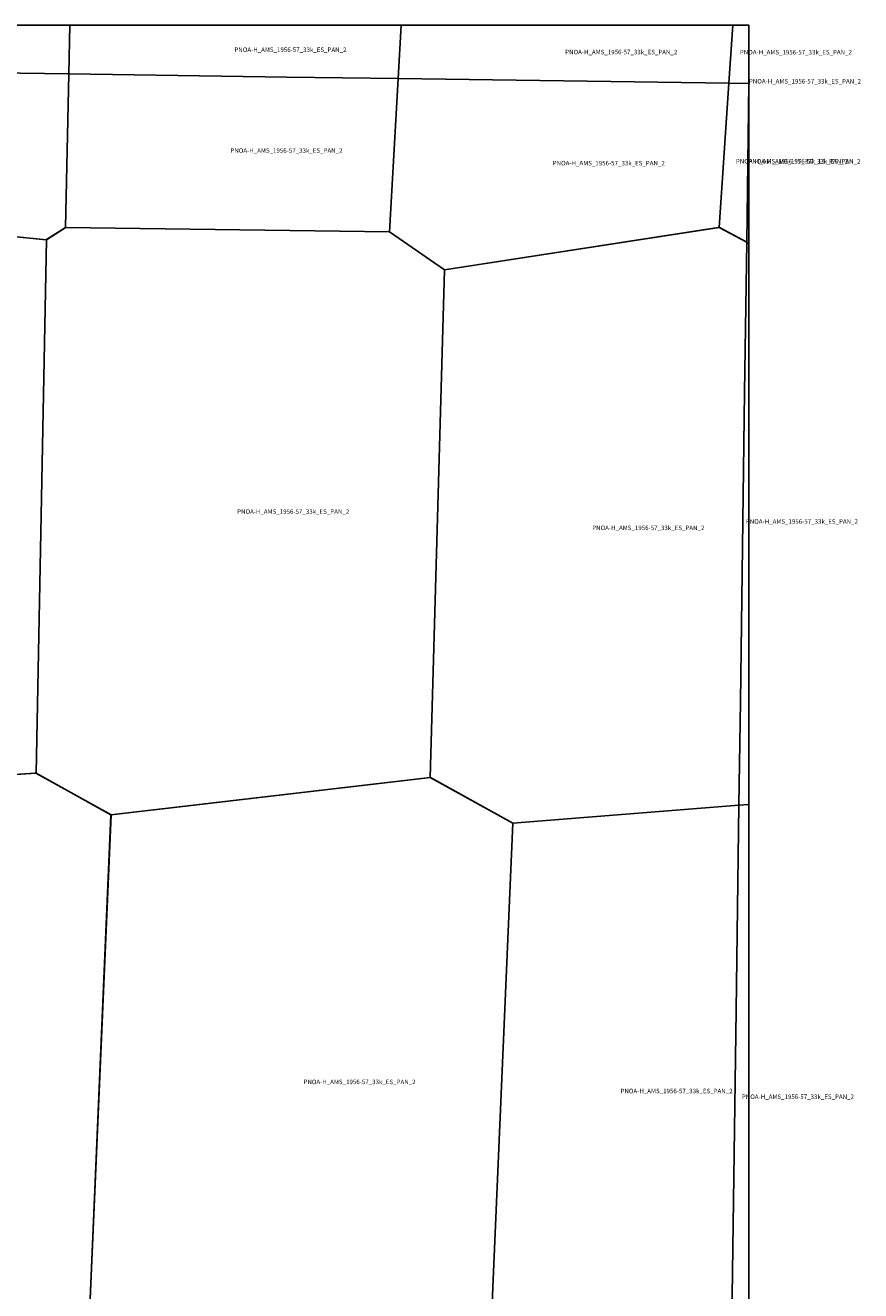
# Model space of a CAD drawing. Extents: x 373391 to 402234, y 4613442 to 4632426.
# Drawn here: x 395979 to 402234, y 4622916 to 4632390 of the extents above; entities that cross this region are included whole.
import ezdxf

# ---------------------------------------------------------------- set-up
doc = ezdxf.new("R2010")
doc.units = 0

# ---------------------------------------------------------------- blocks, each defined once
blk = doc.blocks.new('FEATURE')
at = {"layer": 'FeatureAttribs'}
blk.add_attdef('NAME', (0, 0), '', height=1, dxfattribs=at)

msp = doc.modelspace()

# ---------------------------------------------------------------- linework, layer by layer
at = {"layer": 'Unknown_Area_Type'}
for points in [[(396310.813, 4632389.666), (396303.287, 4632025.703), (394477.444, 4632052.275), (393766.292, 4632062.97), (393772.359, 4632389.666), (396310.813, 4632389.666)], [(398793.261, 4632389.666), (398770.853, 4631990.196), (397937.26, 4632001.923), (396303.287, 4632025.703), (396310.813, 4632389.666), (398793.261, 4632389.666)], [(401276.367, 4632389.666), (401247.006, 4631955.362), (398770.802, 4631990.197), (398793.183, 4632389.666), (401276.367, 4632389.666)], [(401276.382, 4632389.666), (401397.099, 4632389.666), (401397.099, 4631955.276), (401397.071, 4631953.251), (401247.016, 4631955.362), (401276.382, 4632389.666)], [(396303.287, 4632025.703), (396279.5, 4630875.5), (396138.5, 4630785), (396135, 4630784.5), (393749, 4631025.5), (393747.5, 4631026), (393747.5, 4631051), (393766.292, 4632062.97), (394477.444, 4632052.275), (396303.287, 4632025.703)], [(396303.287, 4632025.703), (394477.444, 4632052.275), (393766.292, 4632062.97), (393747.5, 4631051), (393747.5, 4631026), (393749, 4631025.5), (396135, 4630784.5), (396138.5, 4630785), (396279.5, 4630875.5), (396303.287, 4632025.703)], [(398770.853, 4631990.196), (398706.5, 4630843), (396279.5, 4630875.5), (396303.287, 4632025.703), (397937.26, 4632001.923), (398770.853, 4631990.196)], [(398770.853, 4631990.196), (397937.26, 4632001.923), (396303.287, 4632025.703), (396279.5, 4630875.5), (398706.5, 4630843), (398770.853, 4631990.196)], [(401247.006, 4631955.362), (401174, 4630875.5), (399118, 4630558.5), (398706.5, 4630842.5), (398770.802, 4631990.197), (401247.006, 4631955.362)], [(401247.006, 4631955.362), (398770.802, 4631990.197), (398706.5, 4630842.5), (399118, 4630558.5), (401174, 4630875.5), (401247.006, 4631955.362)], [(401380.645, 4630764.899), (401174, 4630875.5), (401247.016, 4631955.362), (401397.071, 4631953.251), (401380.645, 4630764.899)], [(401380.645, 4630764.899), (401397.071, 4631953.251), (401247.016, 4631955.362), (401174, 4630875.5), (401380.645, 4630764.899)], [(401397.099, 4630756.092), (401380.645, 4630764.899), (401397.071, 4631953.251), (401397.099, 4631953.25), (401397.099, 4630756.092)], [(401397.099, 4631955.276), (401397.099, 4631953.25), (401397.071, 4631953.251), (401397.099, 4631955.276)], [(394898, 4630909.5), (396137, 4630784.5), (396059.5, 4626790.5), (393347.5, 4626613), (393327.5, 4626625.5), (393327.5, 4626649), (393352.5, 4630801), (393747, 4631026), (394892.5, 4630910), (394898, 4630909.5)], [(394898, 4630909.5), (394892.5, 4630910), (393747, 4631026), (393352.5, 4630801), (393327.5, 4626649), (393327.5, 4626625.5), (393347.5, 4626613), (396059.5, 4626790.5), (396137, 4630784.5), (394898, 4630909.5)], [(396278.5, 4630875.5), (398706.5, 4630843), (399117.5, 4630558.5), (399011, 4626757), (396620, 4626478.5), (396059.5, 4626790), (396137, 4630784.5), (396278, 4630874.5), (396278.5, 4630875.5)], [(396278.5, 4630875.5), (396278, 4630874.5), (396137, 4630784.5), (396059.5, 4626790), (396620, 4626478.5), (399011, 4626757), (399117.5, 4630558.5), (398706.5, 4630843), (396278.5, 4630875.5)], [(401380.652, 4630765.385), (401365.098, 4629640.165), (401333.138, 4627327.088), (401322.415, 4626550.665), (399628, 4626416), (399011, 4626757), (399117.5, 4630558.5), (401167.5, 4630875), (401171, 4630875.5), (401174.5, 4630875.5), (401180.5, 4630872.5), (401380.652, 4630765.385)], [(401380.652, 4630765.385), (401180.5, 4630872.5), (401174.5, 4630875.5), (401171, 4630875.5), (401167.5, 4630875), (399117.5, 4630558.5), (399011, 4626757), (399628, 4626416), (401322.415, 4626550.665), (401333.138, 4627327.088), (401365.098, 4629640.165), (401380.652, 4630765.385)], [(401397.099, 4630756.583), (401397.099, 4626556.6), (401322.415, 4626550.665), (401333.138, 4627327.088), (401365.098, 4629640.165), (401380.652, 4630765.385), (401397.099, 4630756.583)], [(396056.5, 4626790.5), (396062.5, 4626789), (396620.5, 4626478.5), (396451.5, 4622565), (396451, 4622563), (396447, 4622560.5), (395588, 4622089.5), (393378.5, 4622457.5), (393348.5, 4626613), (396049, 4626790), (396056.5, 4626790.5)], [(396056.5, 4626790.5), (396049, 4626790), (393348.5, 4626613), (393378.5, 4622457.5), (395588, 4622089.5), (396447, 4622560.5), (396451, 4622563), (396451.5, 4622565), (396620.5, 4626478.5), (396062.5, 4626789), (396056.5, 4626790.5)], [(396943.5, 4626516.5), (399011.5, 4626757), (399629, 4626416), (399463, 4622535), (398666.5, 4622077), (396451, 4622563), (396620, 4626476.5), (396621.5, 4626479), (396939.5, 4626516), (396943.5, 4626516.5)], [(396943.5, 4626516.5), (396939.5, 4626516), (396621.5, 4626479), (396620, 4626476.5), (396451, 4622563), (398666.5, 4622077), (399463, 4622535), (399629, 4626416), (399011.5, 4626757), (396943.5, 4626516.5)], [(401261.968, 4622172.695), (399463, 4622535), (399628.5, 4626415.5), (401322.418, 4626550.86), (401301.192, 4625014.018), (401269.258, 4622700.957), (401261.968, 4622172.695)], [(401261.968, 4622172.695), (401269.258, 4622700.957), (401301.192, 4625014.018), (401322.418, 4626550.86), (399628.5, 4626415.5), (399463, 4622535), (401261.968, 4622172.695)], [(401397.099, 4622145.48), (401261.968, 4622172.695), (401269.258, 4622700.957), (401301.192, 4625014.018), (401322.418, 4626550.86), (401397.099, 4626556.828), (401397.099, 4622145.48)]]:
    msp.add_lwpolyline(points, close=True, dxfattribs=at)

# ---------------------------------------------------------------- block references
at = {"layer": 'FeatureAttribs'}
ref = msp.add_blockref('FEATURE', (397544.37, 4632189.931), dxfattribs=at)
ref.add_attrib('NAME', 'PNOA-H_AMS_1956-57_33k_ES_PAN_2', (397544.37, 4632189.931), dxfattribs={"height": 33.80955})
ref = msp.add_blockref('FEATURE', (400021.351, 4632172.514), dxfattribs=at)
ref.add_attrib('NAME', 'PNOA-H_AMS_1956-57_33k_ES_PAN_2', (400021.351, 4632172.514), dxfattribs={"height": 33.80955})
ref = msp.add_blockref('FEATURE', (401329.363, 4632171.458), dxfattribs=at)
ref.add_attrib('NAME', 'PNOA-H_AMS_1956-57_33k_ES_PAN_2', (401329.363, 4632171.458), dxfattribs={"height": 33.80955})
ref = msp.add_blockref('FEATURE', (401397.085, 4631953.757), dxfattribs=at)
ref.add_attrib('NAME', 'PNOA-H_AMS_1956-57_33k_ES_PAN_2', (401397.085, 4631953.757), dxfattribs={"height": 33.80955})
ref = msp.add_blockref('FEATURE', (397514.644, 4631435.129), dxfattribs=at)
ref.add_attrib('NAME', 'PNOA-H_AMS_1956-57_33k_ES_PAN_2', (397514.644, 4631435.129), dxfattribs={"height": 33.80955})
ref = msp.add_blockref('FEATURE', (397514.644, 4631435.129), dxfattribs=at)
ref.add_attrib('NAME', 'PNOA-H_AMS_1956-57_33k_ES_PAN_2', (397514.644, 4631435.129), dxfattribs={"height": 33.80955})
ref = msp.add_blockref('FEATURE', (399928.083, 4631340.869), dxfattribs=at)
ref.add_attrib('NAME', 'PNOA-H_AMS_1956-57_33k_ES_PAN_2', (399928.083, 4631340.869), dxfattribs={"height": 33.80955})
ref = msp.add_blockref('FEATURE', (399928.083, 4631340.869), dxfattribs=at)
ref.add_attrib('NAME', 'PNOA-H_AMS_1956-57_33k_ES_PAN_2', (399928.083, 4631340.869), dxfattribs={"height": 33.80955})
ref = msp.add_blockref('FEATURE', (401299.6, 4631355.025), dxfattribs=at)
ref.add_attrib('NAME', 'PNOA-H_AMS_1956-57_33k_ES_PAN_2', (401299.6, 4631355.025), dxfattribs={"height": 33.80955})
ref = msp.add_blockref('FEATURE', (401299.6, 4631355.025), dxfattribs=at)
ref.add_attrib('NAME', 'PNOA-H_AMS_1956-57_33k_ES_PAN_2', (401299.6, 4631355.025), dxfattribs={"height": 33.80955})
ref = msp.add_blockref('FEATURE', (401392.948, 4631354.671), dxfattribs=at)
ref.add_attrib('NAME', 'PNOA-H_AMS_1956-57_33k_ES_PAN_2', (401392.948, 4631354.671), dxfattribs={"height": 33.80955})
ref = msp.add_blockref('FEATURE', (397564.835, 4628732.238), dxfattribs=at)
ref.add_attrib('NAME', 'PNOA-H_AMS_1956-57_33k_ES_PAN_2', (397564.835, 4628732.238), dxfattribs={"height": 33.80955})
ref = msp.add_blockref('FEATURE', (397564.835, 4628732.238), dxfattribs=at)
ref.add_attrib('NAME', 'PNOA-H_AMS_1956-57_33k_ES_PAN_2', (397564.835, 4628732.238), dxfattribs={"height": 33.80955})
ref = msp.add_blockref('FEATURE', (400224.154, 4628610.168), dxfattribs=at)
ref.add_attrib('NAME', 'PNOA-H_AMS_1956-57_33k_ES_PAN_2', (400224.154, 4628610.168), dxfattribs={"height": 33.80955})
ref = msp.add_blockref('FEATURE', (400224.154, 4628610.168), dxfattribs=at)
ref.add_attrib('NAME', 'PNOA-H_AMS_1956-57_33k_ES_PAN_2', (400224.154, 4628610.168), dxfattribs={"height": 33.80955})
ref = msp.add_blockref('FEATURE', (401374.313, 4628658.025), dxfattribs=at)
ref.add_attrib('NAME', 'PNOA-H_AMS_1956-57_33k_ES_PAN_2', (401374.313, 4628658.025), dxfattribs={"height": 33.80955})
ref = msp.add_blockref('FEATURE', (398061.48, 4624462.276), dxfattribs=at)
ref.add_attrib('NAME', 'PNOA-H_AMS_1956-57_33k_ES_PAN_2', (398061.48, 4624462.276), dxfattribs={"height": 33.80955})
ref = msp.add_blockref('FEATURE', (398061.48, 4624462.276), dxfattribs=at)
ref.add_attrib('NAME', 'PNOA-H_AMS_1956-57_33k_ES_PAN_2', (398061.48, 4624462.276), dxfattribs={"height": 33.80955})
ref = msp.add_blockref('FEATURE', (400435.6, 4624394.052), dxfattribs=at)
ref.add_attrib('NAME', 'PNOA-H_AMS_1956-57_33k_ES_PAN_2', (400435.6, 4624394.052), dxfattribs={"height": 33.80955})
ref = msp.add_blockref('FEATURE', (400435.6, 4624394.052), dxfattribs=at)
ref.add_attrib('NAME', 'PNOA-H_AMS_1956-57_33k_ES_PAN_2', (400435.6, 4624394.052), dxfattribs={"height": 33.80955})
ref = msp.add_blockref('FEATURE', (401344.57, 4624351.154), dxfattribs=at)
ref.add_attrib('NAME', 'PNOA-H_AMS_1956-57_33k_ES_PAN_2', (401344.57, 4624351.154), dxfattribs={"height": 33.80955})

doc.saveas('drawing.dxf')
